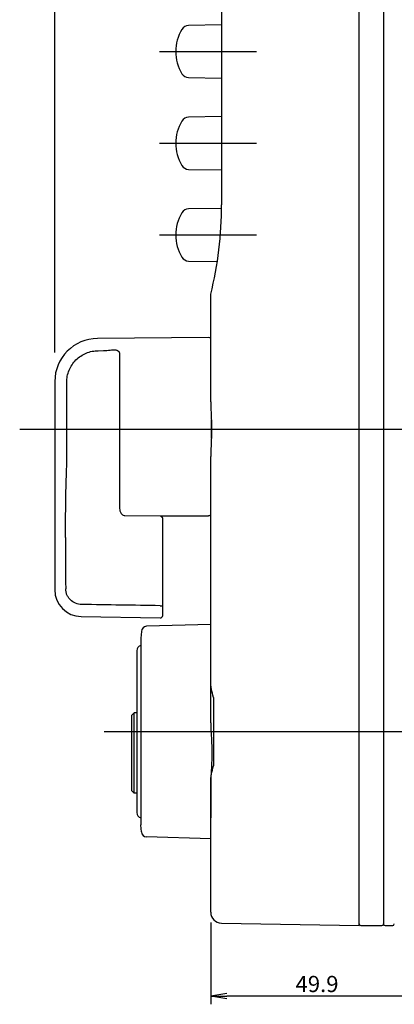
# Model space of a CAD drawing. Units: millimetres. Extents: x 21 to 862, y 5 to 599.
# Drawn here: x 452 to 522, y 259 to 441 of the extents above; entities that cross this region are included whole.
import ezdxf
from ezdxf.lldxf.tags import DXFTag

# ---------------------------------------------------------------- set-up
doc = ezdxf.new("R2010")
doc.units = ezdxf.units.MM
doc.header["$LTSCALE"] = 0.5
for name, color, linetype in [('0002_ASM_ALL_AXES', 7, 'Continuous'), ('002_PRT_ALL_AXES', 7, 'Continuous'), ('006_PRT_ALL_SURFS', 7, 'Continuous'), ('02___PRT_ALL_AXES', 7, 'Continuous')]:
    doc.layers.add(name, color=color, linetype=linetype)
doc.styles.add('FdaStyle0', font='txt.shx', dxfattribs={"width": 0.8, "height": 3, "bigfont": 'bigfont'})
doc.styles.get("Standard").update_dxf_attribs({"font": 'txt.shx', "bigfont": 'extfont2.shx'})
tags = doc.linetypes.add('CENTER', pattern=[50.8, 31.75, -6.35, 6.35, -6.35]).pattern_tags.tags
tags[10:11] = [DXFTag(74, 4), DXFTag(75, 0), DXFTag(340, '0'), DXFTag(46, 1.0), DXFTag(50, 0.0), DXFTag(44, 0.0), DXFTag(45, 0.0)]
tags[8:9] = [DXFTag(74, 4), DXFTag(75, 0), DXFTag(340, '0'), DXFTag(46, 1.0), DXFTag(50, 0.0), DXFTag(44, 0.0), DXFTag(45, 0.0)]
tags[6:7] = [DXFTag(74, 4), DXFTag(75, 0), DXFTag(340, '0'), DXFTag(46, 1.0), DXFTag(50, 0.0), DXFTag(44, 0.0), DXFTag(45, 0.0)]
tags[4:5] = [DXFTag(74, 4), DXFTag(75, 0), DXFTag(340, '0'), DXFTag(46, 1.0), DXFTag(50, 0.0), DXFTag(44, 0.0), DXFTag(45, 0.0)]
doc.dimstyles.new('DIMSTYLE_3', dxfattribs={"dimtxt": 2.5, "dimasz": 3, "dimexe": 1.5, "dimexo": 0.5, "dimtad": 1, "dimlfac": 0.5, "dimdsep": 46, "dimtxsty": 'Standard', "dimblk": 'OPEN', "dimblk1": 'OPEN', "dimblk2": 'OPEN', "dimcen": 0.09, "dimadec": 0, "dimazin": 0, "dimtol": 1, "dimtm": 0.1, "dimtfac": 0.6, "dimtofl": 0, "dimtmove": 0, "dimatfit": 3, "dimldrblk": 'OPEN', "dimfxl": 1, "dimtolj": 1, "dimarcsym": 0})

# ---------------------------------------------------------------- blocks, each defined once
blk = doc.blocks.new('_OPEN')
at = {"color": 0, "linetype": 'ByBlock', "lineweight": -2}
for p, q in [((-1, 0.167), (0, 0)), ((-1, -0.167), (0, 0)), ((0, 0), (-1, 0))]:
    blk.add_line(p, q, dxfattribs=at)
blk = doc.blocks.new('*D406')
at = {"color": 0, "linetype": 'ByBlock', "lineweight": -2}
for p, q in [((458.95, 379.67), (458.95, 576.07)), ((537.75, 576.07), (537.75, 573.07)), ((534.75, 574.57), (461.95, 574.57))]:
    blk.add_line(p, q, dxfattribs=at)
at = {"layer": 'DEFPOINTS', "color": 0, "linetype": 'ByBlock', "lineweight": 15}
for p in [(537.75, 576.57), (458.95, 379.17)]:
    blk.add_point(p, dxfattribs=at)
at = {"color": 4, "linetype": 'ByBlock', "lineweight": -2, "xscale": 3, "yscale": 3, "zscale": 3, "rotation": 180}
blk.add_blockref('_OPEN', (458.95, 574.57), dxfattribs=at)
at = {"color": 4, "linetype": 'ByBlock', "lineweight": -2, "xscale": 3, "yscale": 3, "zscale": 3}
blk.add_blockref('_OPEN', (537.75, 574.57), dxfattribs=at)
at = {"color": 0, "linetype": 'ByBlock', "insert": (498.35, 576.45), "char_height": 3, "attachment_point": 5, "style": 'FdaStyle0'}
blk.add_mtext('78.8', dxfattribs=at)
blk = doc.blocks.new('*D411')
at = {"color": 0, "linetype": 'ByBlock', "lineweight": -2}
for p, q in [((487.85, 274.08), (487.85, 258.89)), ((537.75, 272.23), (537.75, 258.89)), ((534.75, 260.39), (490.85, 260.39))]:
    blk.add_line(p, q, dxfattribs=at)
at = {"layer": 'DEFPOINTS', "color": 0, "linetype": 'ByBlock', "lineweight": 15}
for p in [(487.85, 274.58), (537.75, 272.73)]:
    blk.add_point(p, dxfattribs=at)
at = {"color": 4, "linetype": 'ByBlock', "lineweight": -2, "xscale": 3, "yscale": 3, "zscale": 3, "rotation": 180}
blk.add_blockref('_OPEN', (487.85, 260.39), dxfattribs=at)
at = {"color": 4, "linetype": 'ByBlock', "lineweight": -2, "xscale": 3, "yscale": 3, "zscale": 3}
blk.add_blockref('_OPEN', (537.75, 260.39), dxfattribs=at)
at = {"color": 0, "linetype": 'ByBlock', "insert": (507.53, 262.27), "char_height": 3, "attachment_point": 5, "style": 'FdaStyle0'}
blk.add_mtext('49.9', dxfattribs=at)

msp = doc.modelspace()

# ---------------------------------------------------------------- linework, layer by layer
at = {"color": 7, "linetype": 'Continuous'}
for p, q in [((515.345, 273.482), (515.345, 548.482)), ((519.845, 548.182), (519.845, 273.782)), ((489.845, 547.037), (489.845, 407.096)), ((489.845, 440.41), (483.745, 440.319)), ((483.745, 430.646), (489.845, 430.555)), ((489.845, 423.41), (483.745, 423.319)), ((483.745, 413.646), (489.845, 413.555)), ((489.839, 406.41), (483.745, 406.319)), ((483.745, 396.646), (489.047, 396.567)), ((487.845, 370.537), (487.845, 390.482)), ((487.445, 382.478), (466.876, 382.299)), ((470.945, 379.287), (470.945, 351)), ((487.945, 367.138), (487.945, 363.826)), ((487.845, 311.055), (487.845, 360.428)), ((478.445, 349.436), (478.454, 349.436)), ((478.945, 330.983), (478.945, 348.985)), ((463.858, 330.746), (478.445, 330.491)), ((487.845, 311.054), (487.845, 311.054)), ((487.845, 275.946), (487.845, 299.91)), ((489.809, 273.947), (515.345, 273.482)), ((515.645, 273.482), (519.545, 273.482)), ((520.145, 273.482), (521.545, 273.482))]:
    msp.add_line(p, q, dxfattribs=at)
at = {"color": 2, "linetype": 'Continuous'}
for p, q in [((467.013, 380.035), (467.998, 380.04)), ((461.154, 359.219), (461.154, 374.151)), ((471.937, 349.463), (478.445, 349.436))]:
    msp.add_line(p, q, dxfattribs=at)
at = {"color": 9, "linetype": 'Continuous'}
msp.add_line((478.454, 349.43), (478.445, 349.436), dxfattribs=at)
at = {"color": 3, "linetype": 'Continuous'}
for p, q in [((474.909, 326.738), (474.907, 326.676)), ((474.907, 326.676), (474.907, 292.176)), ((474.144, 324.426), (474.144, 294.426)), ((488.344, 315.779), (488.344, 303.074)), ((473.144, 312.426), (473.644, 312.926)), ((473.144, 312.426), (473.144, 298.539)), ((473.644, 298.031), (473.144, 298.539)), ((474.144, 298.031), (473.644, 298.031)), ((474.909, 292.115), (474.907, 292.176))]:
    msp.add_line(p, q, dxfattribs=at)
at = {"color": 4, "linetype": 'Continuous'}
msp.add_line((473.644, 298.031), (473.644, 312.926), dxfattribs=at)
at = {"color": 7, "linetype": 'Continuous'}
for centre, radius, start, end in [((483.767, 438.819), 1.5, 90.85447, 149.11241), ((489.345, 435.482), 8, 149.11241, 210.88759), ((483.767, 432.146), 1.5, 210.88759, 269.14553), ((489.345, 418.482), 8, 149.11241, 210.88759), ((483.767, 421.819), 1.5, 90.85447, 149.11241), ((483.767, 415.146), 1.5, 210.88759, 269.14553), ((419.845, 407.096), 70, 346.27087, 360), ((489.345, 401.482), 8, 149.11241, 210.88759), ((483.767, 404.819), 1.5, 90.85447, 149.11241), ((483.767, 398.146), 1.5, 210.88759, 269.14553), ((466.945, 374.299), 8, 90.50006, 179.99994), ((487.45, 381.982), 0.496, 36.3965, 90.5), ((463.945, 335.745), 5, 179.99861, 269.00138), ((478.454, 330.983), 0.491, 269, 360), ((489.845, 275.946), 2, 180, 268.95837), ((515.645, 273.782), 0.3, 180, 270), ((519.545, 273.782), 0.3, 270, 360), ((520.145, 273.782), 0.3, 180, 270), ((521.545, 273.782), 0.3, 270, 360)]:
    msp.add_arc(centre, radius, start, end, dxfattribs=at)
at = {"color": 2, "linetype": 'Continuous'}
for centre, radius, start, end in [((385.266, 359.31), 75.888, 358.09697, 359.93133), ((2108.207, 344.71), 1647.264, 179.974814, 180.305864)]:
    msp.add_arc(centre, radius, start, end, dxfattribs=at)
at = {"color": 3, "linetype": 'Continuous'}
for centre, start, end in [((475.986, 327.951), 91.50744, 176.47855), ((475.144, 324.426), 103.71053, 180), ((475.144, 294.426), 180, 256.28947), ((475.986, 290.902), 183.52145, 268.49256)]:
    msp.add_arc(centre, 1, start, end, dxfattribs=at)
at = {"color": 7, "linetype": 'Continuous'}
msp.add_ellipse((1701.849, 375.237), major_axis=(1580.835, 19.514), ratio=0.0106876, start_param=-2.4558917, end_param=-2.4469595, dxfattribs=at)
at = {"color": 2, "linetype": 'Continuous'}
for points, knots in [([(461.154, 374.151), (461.154, 374.535), (461.228, 375.305), (461.56, 376.414), (462.103, 377.438), (462.836, 378.335), (463.73, 379.071), (464.752, 379.617), (465.86, 379.954), (466.629, 380.032), (467.013, 380.035)], [0, 0, 0, 0, 0.1250135, 0.2500213, 0.375024, 0.5000222, 0.6250169, 0.7500099, 0.8750033, 1, 1, 1, 1]), ([(467.998, 380.04), (468.199, 380.042), (468.593, 380.068), (469.159, 380.137), (469.677, 380.192), (470.071, 380.197), (470.344, 380.156), (470.514, 380.104), (470.658, 380.028), (470.772, 379.923), (470.856, 379.792), (470.91, 379.637), (470.939, 379.466), (470.945, 379.348), (470.945, 379.287)], [0, 0, 0, 0, 0.1720353, 0.3365572, 0.4867428, 0.6161621, 0.6718957, 0.7218203, 0.7670549, 0.8096988, 0.8526308, 0.8988328, 0.9486498, 1, 1, 1, 1]), ([(460.943, 345.434), (460.943, 347.341), (460.956, 351.127), (461.03, 354.913), (461.112, 356.789)], [0, 0, 0, 0, 0.5038129, 1, 1, 1, 1]), ([(470.945, 351), (470.945, 350.851), (470.964, 350.544), (471.061, 350.161), (471.217, 349.866), (471.394, 349.658), (471.638, 349.501), (471.837, 349.462), (471.937, 349.463)], [0, 0, 0, 0, 0.220108, 0.4528287, 0.5776312, 0.7103896, 0.852156, 1, 1, 1, 1]), ([(463.923, 332.993), (463.541, 332.999), (462.772, 333.155), (461.954, 333.694), (461.459, 334.283), (461.181, 334.79), (461.008, 335.341), (460.967, 335.725), (460.966, 335.916)], [0, 0, 0, 0, 0.2497772, 0.4992223, 0.6244262, 0.7496019, 0.8747829, 1, 1, 1, 1]), ([(478.445, 332.772), (478.509, 332.772), (478.601, 332.771), (478.719, 332.766), (478.794, 332.761), (478.855, 332.755), (478.903, 332.748), (478.928, 332.742), (478.945, 332.735), (478.945, 332.731)], [0, 0, 0, 0, 0.3775068, 0.5487464, 0.6992727, 0.8233755, 0.9162845, 0.9749452, 1, 1, 1, 1])]:
    msp.add_open_spline(points, degree=3, knots=knots, dxfattribs=at)
at = {"color": 7, "linetype": 'Continuous'}
for points, knots in [([(487.845, 370.537), (487.845, 370.123), (487.866, 369.289), (487.918, 368.031), (487.962, 366.76), (487.979, 365.482), (487.962, 364.205), (487.918, 362.934), (487.866, 361.676), (487.845, 360.842), (487.845, 360.428)], [0, 0, 0, 0, 0.1228394, 0.2475557, 0.3734815, 0.5000001, 0.6265188, 0.7524444, 0.8771607, 1, 1, 1, 1]), ([(478.945, 348.985), (478.945, 349.015), (478.917, 349.065), (478.864, 349.122), (478.779, 349.198), (478.639, 349.299), (478.519, 349.383), (478.454, 349.43)], [0, 0, 0, 0, 0.1353194, 0.2317175, 0.349052, 0.6426445, 1, 1, 1, 1]), ([(487.849, 349.592), (487.801, 349.54), (487.673, 349.457), (487.523, 349.43), (487.445, 349.43)], [0, 0, 0, 0, 0.4719926, 1, 1, 1, 1])]:
    msp.add_open_spline(points, degree=3, knots=knots, dxfattribs=at)
at = {"color": 2, "linetype": 'Continuous'}
msp.add_open_spline([(478.445, 332.772), (473.604, 332.845), (468.764, 332.919), (463.923, 332.993)], degree=3, dxfattribs=at)
at = {"layer": '0002_ASM_ALL_AXES', "color": 2, "linetype": 'CENTER'}
for p, q in [((452.445, 365.482), (640.645, 365.482)), ((468.065, 309.482), (541.679, 309.482))]:
    msp.add_line(p, q, dxfattribs=at)
at = {"layer": '002_PRT_ALL_AXES', "color": 2, "linetype": 'CENTER'}
for p, q in [((478.345, 435.482), (496.345, 435.482)), ((478.345, 418.482), (496.345, 418.482)), ((478.345, 401.482), (496.345, 401.482))]:
    msp.add_line(p, q, dxfattribs=at)
at = {"layer": '002_PRT_ALL_AXES', "color": 3, "linetype": 'Continuous'}
for p, q in [((488.344, 315.779), (488.344, 315.499)), ((488.344, 303.353), (488.344, 303.074)), ((487.844, 300.019), (487.844, 293.426))]:
    msp.add_line(p, q, dxfattribs=at)
at = {"layer": '002_PRT_ALL_AXES', "color": 7, "linetype": 'Continuous'}
msp.add_line((487.845, 293.482), (487.845, 299.91), dxfattribs=at)
at = {"layer": '002_PRT_ALL_AXES', "color": 3, "linetype": 'Continuous'}
for points, knots in [([(488.344, 315.779), (488.193, 316.284), (487.953, 317.292), (487.844, 318.327), (487.844, 318.834)], [0, 0, 0, 0, 0.5098048, 1, 1, 1, 1]), ([(487.844, 300.019), (487.844, 300.526), (487.953, 301.56), (488.193, 302.568), (488.344, 303.074)], [0, 0, 0, 0, 0.4901954, 1, 1, 1, 1])]:
    msp.add_open_spline(points, degree=3, knots=knots, dxfattribs=at)
at = {"layer": '002_PRT_ALL_AXES', "color": 7, "linetype": 'Continuous'}
for points, knots in [([(487.845, 311.055), (487.845, 310.6), (487.876, 309.681), (487.955, 308.297), (488.024, 306.895), (488.042, 305.954), (488.042, 305.482)], [0, 0, 0, 0, 0.2447734, 0.4940321, 0.7462707, 1, 1, 1, 1]), ([(488.042, 305.482), (488.042, 305.011), (488.024, 304.07), (487.955, 302.668), (487.876, 301.284), (487.845, 300.365), (487.845, 299.91)], [0, 0, 0, 0, 0.2537293, 0.5059679, 0.7552266, 1, 1, 1, 1])]:
    msp.add_open_spline(points, degree=3, knots=knots, dxfattribs=at)
at = {"layer": '006_PRT_ALL_SURFS', "color": 7, "linetype": 'Continuous'}
msp.add_line((458.945, 374.299), (458.945, 335.745), dxfattribs=at)
at = {"layer": '02___PRT_ALL_AXES', "color": 3, "linetype": 'Continuous'}
for p, q in [((487.845, 329.263), (475.959, 328.95)), ((474.987, 328.012), (474.909, 326.738)), ((474.144, 312.926), (473.644, 312.926)), ((474.987, 290.84), (474.909, 292.115)), ((487.844, 289.589), (475.959, 289.902))]:
    msp.add_line(p, q, dxfattribs=at)

# ---------------------------------------------------------------- dimensions: what is measured, and where the dimension line sits
at = {"color": 2, "linetype": 'Continuous'}
for base, p1, p2, picture, middle in [((458.945, 574.573), (537.745, 576.573), (458.945, 379.167), '*D406', (498.345, 576.448)), ((487.845, 260.392), (537.745, 272.73), (487.845, 274.583), '*D411', (507.532, 262.267))]:
    dim = msp.add_linear_dim(base=base, p1=p1, p2=p2, angle=180, dimstyle='DIMSTYLE_3', override={"dimlfac": 1, "dimtxsty": 'FdaStyle0', "dimtol": 0}, dxfattribs=at)
    dim.commit()
    dim.dimension.update_dxf_attribs({"geometry": picture, "text_midpoint": middle})

doc.saveas('drawing.dxf')
